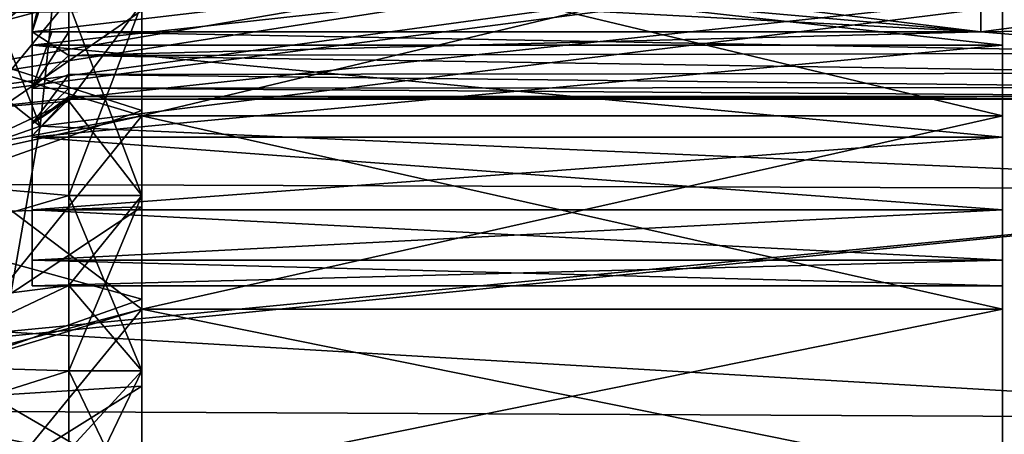
# Model space of a CAD drawing. Units: millimetres. Extents: x -105 to 164, y -48 to 30.
# Drawn here: x 143 to 157, y -10 to -4 of the extents above; entities that cross this region are included whole.
import ezdxf

# ---------------------------------------------------------------- set-up
doc = ezdxf.new("R2010")
doc.units = ezdxf.units.MM
doc.header["$LTSCALE"] = 101.851852
for name, color, linetype in [('187', 7, 'CONTINUOUS'), ('189', 7, 'CONTINUOUS'), ('192', 7, 'CONTINUOUS'), ('194', 7, 'CONTINUOUS'), ('199', 7, 'CONTINUOUS'), ('200', 7, 'CONTINUOUS'), ('201', 7, 'CONTINUOUS'), ('202', 7, 'CONTINUOUS'), ('204', 7, 'CONTINUOUS'), ('206', 7, 'CONTINUOUS'), ('207', 7, 'CONTINUOUS'), ('260', 7, 'CONTINUOUS'), ('262', 7, 'CONTINUOUS'), ('264', 7, 'CONTINUOUS'), ('265', 7, 'CONTINUOUS'), ('75', 7, 'CONTINUOUS'), ('76', 7, 'CONTINUOUS'), ('77', 7, 'CONTINUOUS'), ('78', 7, 'CONTINUOUS'), ('80', 7, 'CONTINUOUS'), ('81', 7, 'CONTINUOUS'), ('82', 7, 'CONTINUOUS')]:
    doc.layers.add(name, color=color, linetype=linetype)

msp = doc.modelspace()

# ---------------------------------------------------------------- linework, layer by layer
at = {"layer": '187', "color": 7, "linetype": 'CONTINUOUS', "true_color": 0xaaaaaa}
for points in [[(143.607, -5.869, -19.903), (143.903, -2.957, -20.538), (163.3, -3.415, -20.467), (143.607, -5.869, -19.903)], [(133.3, -3.362, 20.476), (133.3, -6.635, 19.661), (151.448, -3.545, 20.445), (133.3, -3.362, 20.476)], [(153.779, -3.971, 20.366), (133.3, -6.635, 19.661), (163.3, -3.415, 20.467), (153.779, -3.971, 20.366)], [(163.3, -3.415, 20.467), (133.3, -6.635, 19.661), (163.3, -6.738, 19.626), (163.3, -3.415, 20.467)], [(163.3, -6.738, -19.626), (143.607, -5.869, -19.903), (163.3, -3.415, -20.467), (163.3, -6.738, -19.626)], [(151.448, -3.545, 20.445), (133.3, -6.635, 19.661), (151.889, -3.743, 20.41), (151.448, -3.545, 20.445)], [(151.889, -3.743, 20.41), (133.3, -6.635, 19.661), (152.821, -3.971, 20.366), (151.889, -3.743, 20.41)], [(152.821, -3.971, 20.366), (133.3, -6.635, 19.661), (153.779, -3.971, 20.366), (152.821, -3.971, 20.366)], [(143.113, -8.688, -18.844), (143.607, -5.869, -19.903), (163.3, -6.738, -19.626), (143.113, -8.688, -18.844)], [(133.3, -6.635, 19.661), (133.3, -9.732, 18.326), (163.3, -6.738, 19.626), (133.3, -6.635, 19.661)], [(163.3, -6.738, 19.626), (133.3, -9.732, 18.326), (163.3, -9.876, 18.249), (163.3, -6.738, 19.626)], [(163.3, -9.876, -18.249), (143.113, -8.688, -18.844), (163.3, -6.738, -19.626), (163.3, -9.876, -18.249)], [(142.423, -11.36, -17.364), (143.113, -8.688, -18.844), (163.3, -9.876, -18.249), (142.423, -11.36, -17.364)], [(133.3, -9.732, 18.326), (133.3, -12.573, 16.507), (163.3, -9.876, 18.249), (133.3, -9.732, 18.326)], [(163.3, -9.876, 18.249), (133.3, -12.573, 16.507), (163.3, -12.745, 16.375), (163.3, -9.876, 18.249)], [(163.3, -12.745, -16.375), (142.423, -11.36, -17.364), (163.3, -9.876, -18.249), (163.3, -12.745, -16.375)]]:
    msp.add_3dface(points, dxfattribs=at)
at = {"layer": '189', "color": 7, "linetype": 'CONTINUOUS', "true_color": 0xaaaaaa}
for points in [[(143.903, -2.957, -20.538), (143.607, -5.869, -19.903), (142.606, -3.33, -17.757), (143.903, -2.957, -20.538)], [(142.606, -3.33, -17.757), (143.607, -5.869, -19.903), (142.459, -4.967, -17.442), (142.606, -3.33, -17.757)], [(142.459, -4.967, -17.442), (143.607, -5.869, -19.903), (142.289, -6.331, -17.078), (142.459, -4.967, -17.442)], [(143.607, -5.869, -19.903), (143.113, -8.688, -18.844), (142.289, -6.331, -17.078), (143.607, -5.869, -19.903)]]:
    msp.add_3dface(points, dxfattribs=at)
at = {"layer": '192', "color": 7, "linetype": 'CONTINUOUS', "true_color": 0xaaaaaa}
for points in [[(143.5, -4.761, 6.553), (143.5, -3.295, 7.4), (143.5, -4.575, 4.575), (143.5, -4.761, 6.553)], [(143.5, -4.575, 4.575), (143.5, -3.295, 7.4), (143.5, -3.882, 4.575), (143.5, -4.575, 4.575)], [(143.5, -3.295, -7.4), (143.5, -4.761, -6.553), (143.5, -3.882, -4.575), (143.5, -3.295, -7.4)], [(143.5, -3.882, -4.575), (143.5, -4.761, -6.553), (143.5, -4.575, -4.575), (143.5, -3.882, -4.575)], [(143.5, -5.352, 2.712), (143.5, -4.761, 6.553), (143.5, -4.575, 4.575), (143.5, -5.352, 2.712)], [(143.5, -4.575, -4.575), (143.5, -4.761, -6.553), (143.5, -4.575, -3.882), (143.5, -4.575, -4.575)], [(143.5, -4.575, -3.882), (143.5, -4.761, -6.553), (143.5, -5.352, -2.712), (143.5, -4.575, -3.882)], [(143.5, -4.575, 3.882), (143.5, -5.352, 2.712), (143.5, -4.575, 4.575), (143.5, -4.575, 3.882)], [(143.5, -6.019, 5.42), (143.5, -4.761, 6.553), (143.5, -5.836, 1.394), (143.5, -6.019, 5.42)], [(143.5, -5.836, 1.394), (143.5, -4.761, 6.553), (143.5, -5.352, 2.712), (143.5, -5.836, 1.394)], [(143.5, -4.761, -6.553), (143.5, -6.019, -5.42), (143.5, -5.352, -2.712), (143.5, -4.761, -6.553)], [(143.5, -5.352, -2.712), (143.5, -6.019, -5.42), (143.5, -5.836, -1.394), (143.5, -5.352, -2.712)], [(143.5, -6, 0), (143.5, -6.019, 5.42), (143.5, -5.836, 1.394), (143.5, -6, 0)], [(143.5, -5.836, -1.394), (143.5, -6.019, -5.42), (143.5, -6, 0), (143.5, -5.836, -1.394)], [(143.5, -6.019, -5.42), (143.5, -6.019, 5.42), (143.5, -6, 0), (143.5, -6.019, -5.42)], [(143.5, -7.015, 4.05), (143.5, -6.019, 5.42), (143.5, -7.015, -4.05), (143.5, -7.015, 4.05)], [(143.5, -7.015, -4.05), (143.5, -6.019, 5.42), (143.5, -6.019, -5.42), (143.5, -7.015, -4.05)], [(143.5, -7.704, 2.503), (143.5, -7.015, 4.05), (143.5, -7.704, -2.503), (143.5, -7.704, 2.503)], [(143.5, -7.704, -2.503), (143.5, -7.015, 4.05), (143.5, -7.015, -4.05), (143.5, -7.704, -2.503)], [(143.5, -8.056, 0.847), (143.5, -7.704, 2.503), (143.5, -8.056, -0.847), (143.5, -8.056, 0.847)], [(143.5, -8.056, -0.847), (143.5, -7.704, 2.503), (143.5, -7.704, -2.503), (143.5, -8.056, -0.847)]]:
    msp.add_3dface(points, dxfattribs=at)
at = {"layer": '194', "color": 7, "linetype": 'CONTINUOUS', "true_color": 0xaaaaaa}
for points in [[(156.8, -5.729, 15.74), (156.8, -2.908, 16.496), (156.8, -4.761, 6.553), (156.8, -5.729, 15.74)], [(156.8, -4.761, 6.553), (156.8, -2.908, 16.496), (156.8, -3.295, 7.4), (156.8, -4.761, 6.553)], [(156.8, -2.908, -16.496), (156.8, -5.729, -15.74), (156.8, -3.295, -7.4), (156.8, -2.908, -16.496)], [(156.8, -3.295, -7.4), (156.8, -5.729, -15.74), (156.8, -4.761, -6.553), (156.8, -3.295, -7.4)], [(156.8, -6.019, 5.42), (156.8, -5.729, 15.74), (156.8, -4.761, 6.553), (156.8, -6.019, 5.42)], [(156.8, -4.761, -6.553), (156.8, -5.729, -15.74), (156.8, -6.019, -5.42), (156.8, -4.761, -6.553)], [(156.8, -8.375, 14.506), (156.8, -5.729, 15.74), (156.8, -8.056, 0.847), (156.8, -8.375, 14.506)], [(156.8, -8.056, 0.847), (156.8, -5.729, 15.74), (156.8, -7.704, 2.503), (156.8, -8.056, 0.847)], [(156.8, -7.704, 2.503), (156.8, -5.729, 15.74), (156.8, -7.015, 4.05), (156.8, -7.704, 2.503)], [(156.8, -7.015, 4.05), (156.8, -5.729, 15.74), (156.8, -6.019, 5.42), (156.8, -7.015, 4.05)], [(156.8, -5.729, -15.74), (156.8, -8.375, -14.506), (156.8, -6.019, -5.42), (156.8, -5.729, -15.74)], [(156.8, -6.019, -5.42), (156.8, -8.375, -14.506), (156.8, -7.015, -4.05), (156.8, -6.019, -5.42)], [(156.8, -7.015, -4.05), (156.8, -8.375, -14.506), (156.8, -7.704, -2.503), (156.8, -7.015, -4.05)], [(156.8, -7.704, -2.503), (156.8, -8.375, -14.506), (156.8, -8.056, -0.847), (156.8, -7.704, -2.503)], [(156.8, -8.375, -14.506), (156.8, -8.375, 14.506), (156.8, -8.056, 0.847), (156.8, -8.375, -14.506)], [(156.8, -8.056, -0.847), (156.8, -8.375, -14.506), (156.8, -8.056, 0.847), (156.8, -8.056, -0.847)], [(156.8, -10.767, 12.831), (156.8, -8.375, 14.506), (156.8, -10.767, -12.831), (156.8, -10.767, 12.831)], [(156.8, -10.767, -12.831), (156.8, -8.375, 14.506), (156.8, -8.375, -14.506), (156.8, -10.767, -12.831)]]:
    msp.add_3dface(points, dxfattribs=at)
at = {"layer": '199', "color": 7, "linetype": 'CONTINUOUS', "true_color": 0xaaaaaa}
for points in [[(160, -4.117, 3.647), (160, -4.526, 3.124), (156.5, -3.889, 3.889), (160, -4.117, 3.647)], [(156.5, -3.889, 3.889), (160, -4.526, 3.124), (156.5, -4.575, 3.053), (156.5, -3.889, 3.889)], [(156.5, -4.575, -3.053), (160, -4.117, -3.647), (156.5, -3.889, -3.889), (156.5, -4.575, -3.053)], [(160, -4.526, -3.124), (160, -4.117, -3.647), (156.5, -4.575, -3.053), (160, -4.526, -3.124)], [(156.5, -4.575, 3.053), (160, -4.87, 2.556), (144, -4.575, 3.053), (156.5, -4.575, 3.053)], [(144, -4.575, 3.053), (160, -4.87, 2.556), (144, -4.902, 2.494), (144, -4.575, 3.053)], [(144, -4.902, -2.494), (160, -4.87, -2.556), (156.5, -4.575, -3.053), (144, -4.902, -2.494)], [(144, -4.575, -3.053), (144, -4.902, -2.494), (156.5, -4.575, -3.053), (144, -4.575, -3.053)], [(160, -4.526, 3.124), (160, -4.87, 2.556), (156.5, -4.575, 3.053), (160, -4.526, 3.124)], [(160, -4.87, -2.556), (160, -4.526, -3.124), (156.5, -4.575, -3.053), (160, -4.87, -2.556)], [(160, -4.87, 2.556), (160, -5.143, 1.95), (144, -4.902, 2.494), (160, -4.87, 2.556)], [(160, -5.143, -1.95), (160, -4.87, -2.556), (144, -4.902, -2.494), (160, -5.143, -1.95)], [(144, -4.902, 2.494), (160, -5.143, 1.95), (144, -5.161, 1.902), (144, -4.902, 2.494)], [(144, -5.161, -1.902), (160, -5.143, -1.95), (144, -4.902, -2.494), (144, -5.161, -1.902)], [(160, -5.143, 1.95), (160, -5.34, 1.316), (144, -5.161, 1.902), (160, -5.143, 1.95)], [(160, -5.34, -1.316), (160, -5.143, -1.95), (144, -5.161, -1.902), (160, -5.34, -1.316)], [(144, -5.161, 1.902), (160, -5.34, 1.316), (144, -5.348, 1.283), (144, -5.161, 1.902)], [(144, -5.348, -1.283), (160, -5.34, -1.316), (144, -5.161, -1.902), (144, -5.348, -1.283)], [(160, -5.34, 1.316), (160, -5.46, 0.663), (144, -5.348, 1.283), (160, -5.34, 1.316)], [(160, -5.46, -0.663), (160, -5.34, -1.316), (144, -5.348, -1.283), (160, -5.46, -0.663)], [(144, -5.348, 1.283), (160, -5.46, 0.663), (144, -5.462, 0.646), (144, -5.348, 1.283)], [(144, -5.462, -0.646), (160, -5.46, -0.663), (144, -5.348, -1.283), (144, -5.462, -0.646)], [(160, -5.46, 0.663), (160, -5.5), (144, -5.462, 0.646), (160, -5.46, 0.663)], [(160, -5.5), (160, -5.46, -0.663), (144, -5.5, 0), (160, -5.5)], [(144, -5.5, 0), (160, -5.46, -0.663), (144, -5.462, -0.646), (144, -5.5, 0)], [(144, -5.462, 0.646), (160, -5.5), (144, -5.5, 0), (144, -5.462, 0.646)]]:
    msp.add_3dface(points, dxfattribs=at)
at = {"layer": '200', "color": 7, "linetype": 'CONTINUOUS', "true_color": 0xaaaaaa}
for points in [[(143.5, -3.295, 7.4), (143.5, -4.761, 6.553), (156.8, -3.295, 7.4), (143.5, -3.295, 7.4)], [(143.5, -4.761, 6.553), (156.8, -4.761, 6.553), (156.8, -3.295, 7.4), (143.5, -4.761, 6.553)], [(143.5, -4.761, -6.553), (143.5, -3.295, -7.4), (156.8, -4.761, -6.553), (143.5, -4.761, -6.553)], [(143.5, -3.295, -7.4), (156.8, -3.295, -7.4), (156.8, -4.761, -6.553), (143.5, -3.295, -7.4)], [(143.5, -4.761, 6.553), (143.5, -6.019, 5.42), (156.8, -4.761, 6.553), (143.5, -4.761, 6.553)], [(143.5, -6.019, 5.42), (156.8, -6.019, 5.42), (156.8, -4.761, 6.553), (143.5, -6.019, 5.42)], [(143.5, -6.019, -5.42), (143.5, -4.761, -6.553), (156.8, -6.019, -5.42), (143.5, -6.019, -5.42)], [(143.5, -4.761, -6.553), (156.8, -4.761, -6.553), (156.8, -6.019, -5.42), (143.5, -4.761, -6.553)], [(143.5, -6.019, 5.42), (143.5, -7.015, 4.05), (156.8, -6.019, 5.42), (143.5, -6.019, 5.42)], [(143.5, -7.015, 4.05), (156.8, -7.015, 4.05), (156.8, -6.019, 5.42), (143.5, -7.015, 4.05)], [(143.5, -7.015, -4.05), (143.5, -6.019, -5.42), (156.8, -7.015, -4.05), (143.5, -7.015, -4.05)], [(143.5, -6.019, -5.42), (156.8, -6.019, -5.42), (156.8, -7.015, -4.05), (143.5, -6.019, -5.42)], [(143.5, -7.015, 4.05), (143.5, -7.704, 2.503), (156.8, -7.015, 4.05), (143.5, -7.015, 4.05)], [(143.5, -7.704, 2.503), (156.8, -7.704, 2.503), (156.8, -7.015, 4.05), (143.5, -7.704, 2.503)], [(143.5, -7.704, -2.503), (143.5, -7.015, -4.05), (156.8, -7.704, -2.503), (143.5, -7.704, -2.503)], [(143.5, -7.015, -4.05), (156.8, -7.015, -4.05), (156.8, -7.704, -2.503), (143.5, -7.015, -4.05)], [(143.5, -7.704, 2.503), (143.5, -8.056, 0.847), (156.8, -7.704, 2.503), (143.5, -7.704, 2.503)], [(143.5, -8.056, 0.847), (156.8, -8.056, 0.847), (156.8, -7.704, 2.503), (143.5, -8.056, 0.847)], [(143.5, -8.056, -0.847), (143.5, -7.704, -2.503), (156.8, -8.056, -0.847), (143.5, -8.056, -0.847)], [(143.5, -7.704, -2.503), (156.8, -7.704, -2.503), (156.8, -8.056, -0.847), (143.5, -7.704, -2.503)], [(143.5, -8.056, 0.847), (143.5, -8.056, -0.847), (156.8, -8.056, 0.847), (143.5, -8.056, 0.847)], [(143.5, -8.056, -0.847), (156.8, -8.056, -0.847), (156.8, -8.056, 0.847), (143.5, -8.056, -0.847)]]:
    msp.add_3dface(points, dxfattribs=at)
at = {"layer": '201', "color": 7, "linetype": 'CONTINUOUS', "true_color": 0xaaaaaa}
for points in [[(156.8, -2.908, 16.496), (156.8, -5.729, 15.74), (145, -2.908, 16.496), (156.8, -2.908, 16.496)], [(145, -2.908, 16.496), (156.8, -5.729, 15.74), (145, -5.729, 15.74), (145, -2.908, 16.496)], [(156.8, -5.729, -15.74), (156.8, -2.908, -16.496), (145, -5.729, -15.74), (156.8, -5.729, -15.74)], [(145, -5.729, -15.74), (156.8, -2.908, -16.496), (145, -2.908, -16.496), (145, -5.729, -15.74)], [(156.8, -5.729, 15.74), (156.8, -8.375, 14.506), (145, -5.729, 15.74), (156.8, -5.729, 15.74)], [(145, -5.729, 15.74), (156.8, -8.375, 14.506), (145, -8.375, 14.506), (145, -5.729, 15.74)], [(156.8, -8.375, -14.506), (156.8, -5.729, -15.74), (145, -8.375, -14.506), (156.8, -8.375, -14.506)], [(145, -8.375, -14.506), (156.8, -5.729, -15.74), (145, -5.729, -15.74), (145, -8.375, -14.506)], [(156.8, -8.375, 14.506), (156.8, -10.767, 12.831), (145, -8.375, 14.506), (156.8, -8.375, 14.506)], [(145, -8.375, 14.506), (156.8, -10.767, 12.831), (145, -10.767, 12.831), (145, -8.375, 14.506)], [(156.8, -10.767, -12.831), (156.8, -8.375, -14.506), (145, -10.767, -12.831), (156.8, -10.767, -12.831)], [(145, -10.767, -12.831), (156.8, -8.375, -14.506), (145, -8.375, -14.506), (145, -10.767, -12.831)]]:
    msp.add_3dface(points, dxfattribs=at)
at = {"layer": '202', "color": 7, "linetype": 'CONTINUOUS', "true_color": 0xaaaaaa}
for points in [[(145, -2.908, 16.496), (145, -5.729, 15.74), (142.286, -6.217, 17.121), (145, -2.908, 16.496)], [(142.286, -3.156, 17.939), (145, -2.908, 16.496), (142.286, -6.217, 17.121), (142.286, -3.156, 17.939)], [(142.606, -3.33, -17.757), (142.459, -4.967, -17.442), (145, -2.908, -16.496), (142.606, -3.33, -17.757)], [(142.459, -4.967, -17.442), (145, -5.729, -15.74), (145, -2.908, -16.496), (142.459, -4.967, -17.442)], [(142.459, -4.967, -17.442), (142.289, -6.331, -17.078), (145, -5.729, -15.74), (142.459, -4.967, -17.442)], [(145, -5.729, 15.74), (145, -8.375, 14.506), (142.286, -9.09, 15.785), (145, -5.729, 15.74)], [(142.286, -6.217, 17.121), (145, -5.729, 15.74), (142.286, -9.09, 15.785), (142.286, -6.217, 17.121)], [(142.289, -6.331, -17.078), (145, -8.375, -14.506), (145, -5.729, -15.74), (142.289, -6.331, -17.078)], [(145, -8.375, -14.506), (142.289, -6.331, -17.078), (142.286, -9.195, -15.724), (145, -8.375, -14.506)], [(145, -8.375, 14.506), (145, -10.767, 12.831), (142.286, -11.688, 13.971), (145, -8.375, 14.506)], [(142.286, -9.09, 15.785), (145, -8.375, 14.506), (142.286, -11.688, 13.971), (142.286, -9.09, 15.785)], [(145, -10.767, -12.831), (145, -8.375, -14.506), (142.286, -9.195, -15.724), (145, -10.767, -12.831)], [(142.286, -11.78, -13.893), (145, -10.767, -12.831), (142.286, -9.195, -15.724), (142.286, -11.78, -13.893)]]:
    msp.add_3dface(points, dxfattribs=at)
at = {"layer": '204', "color": 7, "linetype": 'CONTINUOUS', "true_color": 0xaaaaaa}
for points in [[(156.5, -3.889, -3.889), (156.5, -3.053, -4.575), (156.5, -4.575, -4.575), (156.5, -3.889, -3.889)], [(156.5, -4.575, -3.053), (156.5, -3.889, -3.889), (156.5, -4.575, -4.575), (156.5, -4.575, -3.053)]]:
    msp.add_3dface(points, dxfattribs=at)
at = {"layer": '206', "color": 7, "linetype": 'CONTINUOUS', "true_color": 0xaaaaaa}
for points in [[(143.5, -4.575, -4.575), (143.5, -4.575, -3.882), (143.768, -4.575, -3.453), (143.5, -4.575, -4.575)], [(143.5, -4.575, -4.575), (144, -4.575, -3.053), (156.5, -4.575, -3.053), (143.5, -4.575, -4.575)], [(144, -4.575, -3.053), (143.5, -4.575, -4.575), (143.768, -4.575, -3.453), (144, -4.575, -3.053)], [(143.5, -4.575, -4.575), (156.5, -4.575, -3.053), (156.5, -4.575, -4.575), (143.5, -4.575, -4.575)]]:
    msp.add_3dface(points, dxfattribs=at)
at = {"layer": '207', "color": 7, "linetype": 'CONTINUOUS', "true_color": 0xaaaaaa}
for points in [[(143.5, -4.575, 4.575), (144, -3.053, 4.575), (156.5, -3.053, 4.575), (143.5, -4.575, 4.575)], [(144, -3.053, 4.575), (143.5, -4.575, 4.575), (143.768, -3.453, 4.575), (144, -3.053, 4.575)], [(143.5, -4.575, 4.575), (156.5, -3.053, 4.575), (156.5, -4.575, 4.575), (143.5, -4.575, 4.575)], [(143.5, -4.575, 4.575), (143.5, -3.882, 4.575), (143.768, -3.453, 4.575), (143.5, -4.575, 4.575)]]:
    msp.add_3dface(points, dxfattribs=at)
at = {"layer": '260', "color": 7, "linetype": 'CONTINUOUS', "true_color": 0xaaaaaa}
for points in [[(143.5, -4.575, -3.882), (143.5, -5.352, -2.712), (143.768, -4.575, -3.453), (143.5, -4.575, -3.882)], [(143.5, -5.352, -2.712), (144, -4.902, -2.494), (144, -4.575, -3.053), (143.5, -5.352, -2.712)], [(143.5, -5.352, -2.712), (144, -4.575, -3.053), (143.768, -4.575, -3.453), (143.5, -5.352, -2.712)], [(143.5, -5.352, 2.712), (143.5, -4.575, 3.882), (144, -4.902, 2.494), (143.5, -5.352, 2.712)], [(143.5, -4.575, 3.882), (144, -4.575, 3.053), (144, -4.902, 2.494), (143.5, -4.575, 3.882)], [(144, -4.575, 3.053), (143.5, -4.575, 3.882), (143.768, -4.575, 3.454), (144, -4.575, 3.053)], [(143.5, -5.352, -2.712), (144, -5.161, -1.902), (144, -4.902, -2.494), (143.5, -5.352, -2.712)], [(143.5, -5.352, 2.712), (144, -4.902, 2.494), (144, -5.161, 1.902), (143.5, -5.352, 2.712)], [(143.5, -5.352, -2.712), (143.5, -5.836, -1.394), (144, -5.161, -1.902), (143.5, -5.352, -2.712)], [(143.5, -5.836, -1.394), (144, -5.348, -1.283), (144, -5.161, -1.902), (143.5, -5.836, -1.394)], [(143.5, -5.352, 2.712), (144, -5.161, 1.902), (144, -5.348, 1.283), (143.5, -5.352, 2.712)], [(143.5, -5.836, -1.394), (144, -5.462, -0.646), (144, -5.348, -1.283), (143.5, -5.836, -1.394)], [(143.5, -5.836, 1.394), (143.5, -5.352, 2.712), (144, -5.348, 1.283), (143.5, -5.836, 1.394)], [(143.5, -5.836, 1.394), (144, -5.348, 1.283), (144, -5.462, 0.646), (143.5, -5.836, 1.394)], [(143.5, -5.836, -1.394), (143.5, -6, 0), (144, -5.462, -0.646), (143.5, -5.836, -1.394)], [(143.5, -6, 0), (144, -5.5, 0), (144, -5.462, -0.646), (143.5, -6, 0)], [(143.5, -5.836, 1.394), (144, -5.462, 0.646), (144, -5.5, 0), (143.5, -5.836, 1.394)], [(143.5, -6, 0), (143.5, -5.836, 1.394), (144, -5.5, 0), (143.5, -6, 0)]]:
    msp.add_3dface(points, dxfattribs=at)
at = {"layer": '262', "color": 7, "linetype": 'CONTINUOUS', "true_color": 0xaaaaaa}
for points in [[(156.5, -3.053, 4.575), (156.5, -3.889, 3.889), (156.5, -4.575, 4.575), (156.5, -3.053, 4.575)], [(156.5, -3.889, 3.889), (156.5, -4.575, 3.053), (156.5, -4.575, 4.575), (156.5, -3.889, 3.889)]]:
    msp.add_3dface(points, dxfattribs=at)
at = {"layer": '264', "color": 7, "linetype": 'CONTINUOUS', "true_color": 0xaaaaaa}
for points in [[(156.5, -4.575, -4.575), (144, -3.053, -4.575), (143.768, -3.454, -4.575), (156.5, -4.575, -4.575)], [(156.5, -3.053, -4.575), (144, -3.053, -4.575), (156.5, -4.575, -4.575), (156.5, -3.053, -4.575)], [(143.5, -3.882, -4.575), (156.5, -4.575, -4.575), (143.768, -3.454, -4.575), (143.5, -3.882, -4.575)], [(143.5, -3.882, -4.575), (143.5, -4.575, -4.575), (156.5, -4.575, -4.575), (143.5, -3.882, -4.575)]]:
    msp.add_3dface(points, dxfattribs=at)
at = {"layer": '265', "color": 7, "linetype": 'CONTINUOUS', "true_color": 0xaaaaaa}
for points in [[(143.5, -4.575, 3.882), (143.5, -4.575, 4.575), (156.5, -4.575, 4.575), (143.5, -4.575, 3.882)], [(143.5, -4.575, 3.882), (156.5, -4.575, 4.575), (143.768, -4.575, 3.454), (143.5, -4.575, 3.882)], [(156.5, -4.575, 4.575), (144, -4.575, 3.053), (143.768, -4.575, 3.454), (156.5, -4.575, 4.575)], [(156.5, -4.575, 3.053), (144, -4.575, 3.053), (156.5, -4.575, 4.575), (156.5, -4.575, 3.053)]]:
    msp.add_3dface(points, dxfattribs=at)
at = {"layer": '75', "color": 7, "linetype": 'CONTINUOUS', "true_color": 0xaaaaaa}
for points in [[(140.899, -4.348, 17.169), (140.899, -7.114, 16.219), (145, -4.283, 15.053), (140.899, -4.348, 17.169)], [(145, -4.283, 15.053), (140.899, -7.114, 16.219), (145, -5.653, 14.593), (145, -4.283, 15.053)], [(145, -5.653, 14.593), (140.899, -7.114, 16.219), (145, -6.976, 14.009), (145, -5.653, 14.593)], [(140.899, -7.114, 16.219), (140.899, -9.687, 14.827), (145, -6.976, 14.009), (140.899, -7.114, 16.219)], [(145, -6.976, 14.009), (140.899, -9.687, 14.827), (145, -8.239, 13.306), (145, -6.976, 14.009)], [(145, -8.239, 13.306), (140.899, -9.687, 14.827), (145, -9.431, 12.489), (145, -8.239, 13.306)], [(140.899, -9.687, 14.827), (140.899, -11.995, 13.03), (145, -9.431, 12.489), (140.899, -9.687, 14.827)], [(145, -9.431, 12.489), (140.899, -11.995, 13.03), (145, -10.543, 11.566), (145, -9.431, 12.489)]]:
    msp.add_3dface(points, dxfattribs=at)
at = {"layer": '76', "color": 7, "linetype": 'CONTINUOUS', "true_color": 0xaaaaaa}
for points in [[(145, -4.283, 15.053), (145, -5.653, 14.593), (145, -4.187, 14.716), (145, -4.283, 15.053)], [(145, -4.187, 14.716), (145, -5.653, 14.593), (145, -6.82, 13.696), (145, -4.187, 14.716)], [(145, -6.82, -13.696), (145, -4.283, -15.053), (145, -4.187, -14.716), (145, -6.82, -13.696)], [(145, -5.653, -14.593), (145, -4.283, -15.053), (145, -6.82, -13.696), (145, -5.653, -14.593)], [(145, -5.653, 14.593), (145, -6.976, 14.009), (145, -6.82, 13.696), (145, -5.653, 14.593)], [(145, -6.976, -14.009), (145, -5.653, -14.593), (145, -6.82, -13.696), (145, -6.976, -14.009)], [(145, -6.976, 14.009), (145, -8.239, 13.306), (145, -6.82, 13.696), (145, -6.976, 14.009)], [(145, -6.82, 13.696), (145, -8.239, 13.306), (145, -9.22, 12.21), (145, -6.82, 13.696)], [(145, -9.22, -12.21), (145, -6.976, -14.009), (145, -6.82, -13.696), (145, -9.22, -12.21)], [(145, -8.239, -13.306), (145, -6.976, -14.009), (145, -9.22, -12.21), (145, -8.239, -13.306)], [(145, -8.239, 13.306), (145, -9.431, 12.489), (145, -9.22, 12.21), (145, -8.239, 13.306)], [(145, -9.431, -12.489), (145, -8.239, -13.306), (145, -9.22, -12.21), (145, -9.431, -12.489)], [(145, -9.431, 12.489), (145, -10.543, 11.566), (145, -9.22, 12.21), (145, -9.431, 12.489)], [(145, -9.22, 12.21), (145, -10.543, 11.566), (145, -11.307, 10.308), (145, -9.22, 12.21)], [(145, -11.307, -10.308), (145, -9.431, -12.489), (145, -9.22, -12.21), (145, -11.307, -10.308)], [(145, -10.543, -11.566), (145, -9.431, -12.489), (145, -11.307, -10.308), (145, -10.543, -11.566)]]:
    msp.add_3dface(points, dxfattribs=at)
at = {"layer": '77', "color": 7, "linetype": 'CONTINUOUS', "true_color": 0xaaaaaa}
for points in [[(145, -4.187, 14.716), (145, -6.82, 13.696), (144, -4.187, 14.716), (145, -4.187, 14.716)], [(144, -4.187, 14.716), (145, -6.82, 13.696), (144, -5.527, 14.267), (144, -4.187, 14.716)], [(144, -5.527, 14.267), (145, -6.82, 13.696), (144, -6.82, 13.696), (144, -5.527, 14.267)], [(145, -6.82, 13.696), (145, -9.22, 12.21), (144, -6.82, 13.696), (145, -6.82, 13.696)], [(144, -6.82, 13.696), (145, -9.22, 12.21), (144, -8.054, 13.008), (144, -6.82, 13.696)], [(144, -8.054, 13.008), (145, -9.22, 12.21), (144, -9.22, 12.21), (144, -8.054, 13.008)], [(145, -9.22, 12.21), (145, -11.307, 10.308), (144, -9.22, 12.21), (145, -9.22, 12.21)], [(144, -9.22, 12.21), (145, -11.307, 10.308), (144, -10.308, 11.307), (144, -9.22, 12.21)]]:
    msp.add_3dface(points, dxfattribs=at)
at = {"layer": '78', "color": 7, "linetype": 'CONTINUOUS', "true_color": 0xaaaaaa}
for points in [[(136.582, -3.126, 17.727), (144, -4.187, 14.716), (136.582, -6.156, 16.914), (136.582, -3.126, 17.727)], [(144, -4.187, 14.716), (144, -5.527, 14.267), (136.582, -6.156, 16.914), (144, -4.187, 14.716)], [(144, -5.527, 14.267), (144, -6.82, 13.696), (136.582, -6.156, 16.914), (144, -5.527, 14.267)], [(136.582, -6.156, 16.914), (144, -6.82, 13.696), (136.582, -9, 15.588), (136.582, -6.156, 16.914)], [(144, -6.82, 13.696), (144, -8.054, 13.008), (136.582, -9, 15.588), (144, -6.82, 13.696)], [(144, -8.054, 13.008), (144, -9.22, 12.21), (136.582, -9, 15.588), (144, -8.054, 13.008)], [(136.582, -9, 15.588), (144, -9.22, 12.21), (136.582, -11.57, 13.789), (136.582, -9, 15.588)], [(144, -9.22, 12.21), (144, -10.308, 11.307), (136.582, -11.57, 13.789), (144, -9.22, 12.21)]]:
    msp.add_3dface(points, dxfattribs=at)
at = {"layer": '80', "color": 7, "linetype": 'CONTINUOUS', "true_color": 0xaaaaaa}
for points in [[(145, -4.283, -15.053), (145, -5.653, -14.593), (140.899, -4.348, -17.169), (145, -4.283, -15.053)], [(145, -5.653, -14.593), (140.899, -7.114, -16.219), (140.899, -4.348, -17.169), (145, -5.653, -14.593)], [(145, -5.653, -14.593), (145, -6.976, -14.009), (140.899, -7.114, -16.219), (145, -5.653, -14.593)], [(145, -6.976, -14.009), (145, -8.239, -13.306), (140.899, -7.114, -16.219), (145, -6.976, -14.009)], [(145, -8.239, -13.306), (140.899, -9.687, -14.827), (140.899, -7.114, -16.219), (145, -8.239, -13.306)], [(145, -8.239, -13.306), (145, -9.431, -12.489), (140.899, -9.687, -14.827), (145, -8.239, -13.306)], [(145, -9.431, -12.489), (145, -10.543, -11.566), (140.899, -9.687, -14.827), (145, -9.431, -12.489)], [(145, -10.543, -11.566), (140.899, -11.995, -13.03), (140.899, -9.687, -14.827), (145, -10.543, -11.566)]]:
    msp.add_3dface(points, dxfattribs=at)
at = {"layer": '81', "color": 7, "linetype": 'CONTINUOUS', "true_color": 0xaaaaaa}
for points in [[(145, -6.82, -13.696), (145, -4.187, -14.716), (144, -6.82, -13.696), (145, -6.82, -13.696)], [(144, -6.82, -13.696), (145, -4.187, -14.716), (144, -5.527, -14.267), (144, -6.82, -13.696)], [(144, -5.527, -14.267), (145, -4.187, -14.716), (144, -4.187, -14.716), (144, -5.527, -14.267)], [(145, -9.22, -12.21), (145, -6.82, -13.696), (144, -9.22, -12.21), (145, -9.22, -12.21)], [(144, -9.22, -12.21), (145, -6.82, -13.696), (144, -8.054, -13.008), (144, -9.22, -12.21)], [(144, -8.054, -13.008), (145, -6.82, -13.696), (144, -6.82, -13.696), (144, -8.054, -13.008)], [(145, -11.307, -10.308), (145, -9.22, -12.21), (144, -11.307, -10.308), (145, -11.307, -10.308)], [(144, -11.307, -10.308), (145, -9.22, -12.21), (144, -10.308, -11.307), (144, -11.307, -10.308)], [(144, -10.308, -11.307), (145, -9.22, -12.21), (144, -9.22, -12.21), (144, -10.308, -11.307)]]:
    msp.add_3dface(points, dxfattribs=at)
at = {"layer": '82', "color": 7, "linetype": 'CONTINUOUS', "true_color": 0xaaaaaa}
for points in [[(144, -4.187, -14.716), (144, -2.811, -15.039), (136.582, -6.156, -16.914), (144, -4.187, -14.716)], [(136.582, -6.156, -16.914), (144, -2.811, -15.039), (136.582, -3.126, -17.727), (136.582, -6.156, -16.914)], [(144, -5.527, -14.267), (144, -4.187, -14.716), (136.582, -6.156, -16.914), (144, -5.527, -14.267)], [(144, -6.82, -13.696), (144, -5.527, -14.267), (136.582, -9, -15.588), (144, -6.82, -13.696)], [(136.582, -9, -15.588), (144, -5.527, -14.267), (136.582, -6.156, -16.914), (136.582, -9, -15.588)], [(144, -8.054, -13.008), (144, -6.82, -13.696), (136.582, -9, -15.588), (144, -8.054, -13.008)], [(144, -9.22, -12.21), (144, -8.054, -13.008), (136.582, -11.57, -13.789), (144, -9.22, -12.21)], [(136.582, -11.57, -13.789), (144, -8.054, -13.008), (136.582, -9, -15.588), (136.582, -11.57, -13.789)], [(144, -10.308, -11.307), (144, -9.22, -12.21), (136.582, -11.57, -13.789), (144, -10.308, -11.307)]]:
    msp.add_3dface(points, dxfattribs=at)

doc.saveas('drawing.dxf')
